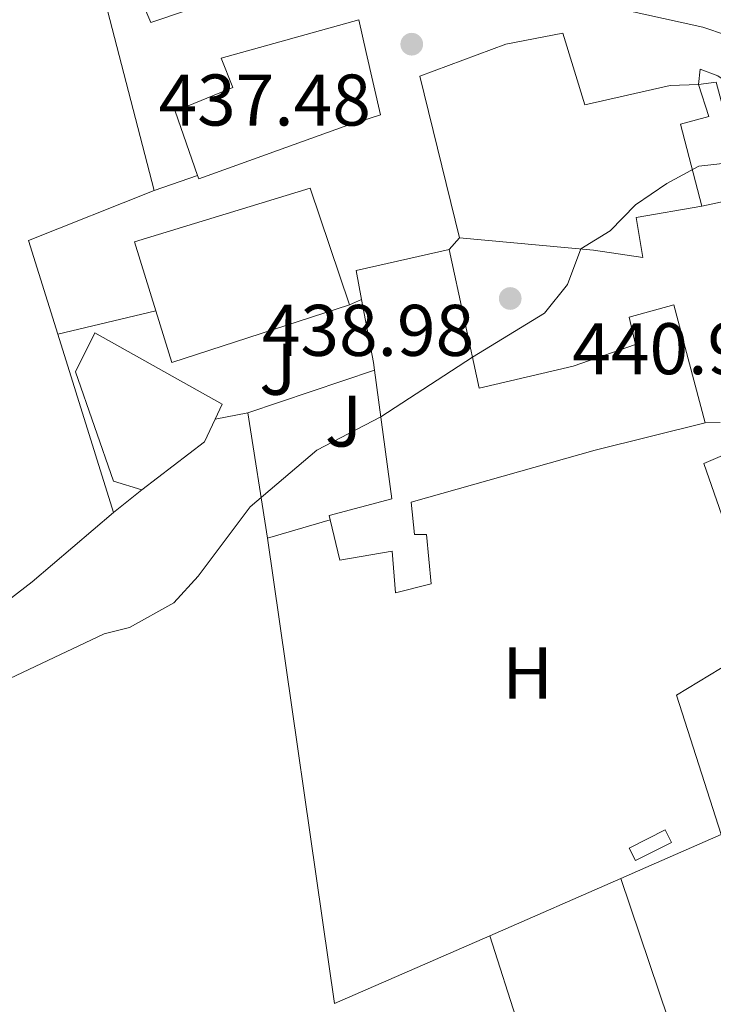
# Model space of a CAD drawing. Units: metres. Extents: x 597117 to 600559, y 4736053 to 4738416.
# Drawn here: x 598178 to 598273, y 4736789 to 4736924 of the extents above; entities that cross this region are included whole.
import ezdxf
from ezdxf.enums import TextEntityAlignment as Align

# ---------------------------------------------------------------- set-up
doc = ezdxf.new("R2010")
doc.units = ezdxf.units.M
doc.header["$MEASUREMENT"] = 0
doc.linetypes.add('DGN Style 1', pattern=[1.045693079995523, 0.001739921930109024, -1.043953158065414])
for name, color, linetype, lineweight in [('Caseta-cabaña', 1, 'Continuous', 0), ('Cauce permanente no visto', 142, 'DGN Style 1', 13), ('Cota de punto acotado terreno', 7, 'Continuous', 0), ('Curva de nivel intermedia', 30, 'Continuous', 0), ('Edificio', 1, 'Continuous', 13), ('Etiqueta de uso rústico', 92, 'Continuous', 0), ('Línea  de muro-pared o tapia', 1, 'Continuous', 13), ('Línea de asfalto', 7, 'Continuous', 13), ('Línea de cambio de uso (parcela vista)', 92, 'Continuous', 0), ('Punto acotado terreno (símbolo)', 7, 'Continuous', 0), ('Zona ajardinada', 92, 'Continuous', 0)]:
    doc.layers.add(name, color=color, linetype=linetype, lineweight=lineweight)
doc.styles.add('Style-Arial', font='arial.ttf')

# ---------------------------------------------------------------- blocks, each defined once
blk = doc.blocks.new('5PATER')
at = {"layer": 'Cauce permanente no visto', "linetype": 'Continuous', "lineweight": 0}
h = blk.add_hatch(color=51, dxfattribs=at)
edge = h.paths.add_edge_path()
edge.add_ellipse((0, 0), major_axis=(-0.1095731443231308, -0.1110710700762829), ratio=0.9994222409660317, start_angle=0, end_angle=360)

msp = doc.modelspace()

# ---------------------------------------------------------------- linework, layer by layer
at = {"layer": 'Caseta-cabaña', "color": 1, "linetype": 'Continuous', "lineweight": 0, "elevation": 446, "flags": 128}
msp.add_lwpolyline([(598267.6699999999, 4736811.350000001), (598262.75, 4736808.869999999), (598261.8799999999, 4736810.59), (598266.7999999998, 4736813.07), (598267.6699999999, 4736811.350000001)], close=True, dxfattribs=at)
msp.add_lwpolyline([(598262.75, 4736808.869999999), (598261.8799999999, 4736810.59), (598266.7999999998, 4736813.07), (598267.6699999999, 4736811.350000001), (598262.75, 4736808.869999999)], dxfattribs=at)
at = {"layer": 'Curva de nivel intermedia', "color": 30, "linetype": 'Continuous', "lineweight": 0, "elevation": 440, "flags": 128}
msp.add_lwpolyline([(598169.0600000012, 4736830.210000002), (598189.7800000013, 4736839.970000001), (598193.2600000015, 4736840.849999999), (598199.3800000014, 4736844.210000001), (598202.7000000007, 4736847.890000001), (598209.8200000019, 4736857.409999999), (598219.0100000009, 4736865.179999999), (598227.7900000006, 4736869.720000001), (598240.3400000011, 4736877.899999999), (598250.2600000009, 4736883.970000001), (598253.3900000001, 4736887.880000002), (598255.2300000018, 4736892.77), (598259.2400000019, 4736895.230000001), (598262.730000001, 4736898.81), (598267.0400000004, 4736901.749999999), (598271.4500000004, 4736904.109999998), (598276.75, 4736904.730000001)], dxfattribs=at)
at = {"layer": 'Edificio', "color": 51, "linetype": 'Continuous', "lineweight": 13, "extrusion": (-0.02735935493781423, 0.07969866414635053, 0.9964434698620258), "elevation": 361601.5892144022, "flags": 128}
msp.add_lwpolyline([(-2103816.741182088, -4270732.981543004), (-2103817.317856312, -4270737.016483752), (-2103830.321638395, -4270735.592387017)], dxfattribs=at)
at = {"layer": 'Edificio', "color": 51, "linetype": 'Continuous', "lineweight": 13, "extrusion": (-0.7095791135245693, -0.07459150438608098, 0.7006665320415325), "elevation": -777506.474168351, "flags": 128}
msp.add_lwpolyline([(-4648377.445956594, 764160.8645242082), (-4648378.504839052, 764160.8224773032), (-4648387.278892014, 764159.7853203136)], dxfattribs=at)
at = {"layer": 'Edificio', "color": 51, "linetype": 'Continuous', "lineweight": 13, "extrusion": (-0.001248539485132967, 0.003840204780090323, 0.9999918469549645), "elevation": 17888.61952716092, "flags": 128}
msp.add_lwpolyline([(598223.5492266525, 4736851.321748928), (598199.1892456393, 4736843.401690529), (598196.9992098904, 4736850.501742881)], dxfattribs=at)
at = {"layer": 'Edificio', "color": 51, "linetype": 'Continuous', "lineweight": 13, "extrusion": (-0.6576775780628413, 0.5484219125646701, 0.5164238657656178), "elevation": 2204606.536715556, "flags": 128}
msp.add_lwpolyline([(-4021086.685623086, -1329003.095078786), (-4021097.263507955, -1328998.517420903), (-4021100.585790696, -1329000.175654116)], dxfattribs=at)
at = {"layer": 'Edificio', "color": 1, "linetype": 'Continuous', "lineweight": 13}
for points in [[(598205.5800000001, 4736927.01, 445.2799999999989), (598196.2199999997, 4736923.810000001, 445.3999999999942), (598194.9800000006, 4736926.689999999, 440.6600000000035), (598190.2599999999, 4736925.49, 440.6000000000058), (598188.2999999998, 4736931.789999999, 440.6000000000058), (598187.9400000004, 4736932.930000001, 440.6000000000058), (598193.4600000001, 4736934.449999999, 440.6000000000058), (598192.0999999996, 4736939.49, 439.3399999999965), (598200.3399999999, 4736941.09, 439.2200000000012)], [(598222.7400000002, 4736909.57, 442.9400000000023), (598202.7800000003, 4736902.369999999, 443.179999999993), (598202.6100000005, 4736902.859999999, 443.2299999999959), (598199.54, 4736911.65, 444.1399999999995), (598207.4600000001, 4736914.930000001, 444.0800000000018), (598205.8600000005, 4736918.930000001, 442.8800000000047), (598224.7400000002, 4736924.210000001, 441.8600000000006), (598225.7699999996, 4736919.730000001, 441.8600000000006), (598227.7400000002, 4736911.17, 441.8600000000006)], [(598252.7800000003, 4736922.369999999, 443.7799999999989), (598255.7800000003, 4736912.529999999, 443.8399999999965), (598267.5, 4736915.17, 444.0200000000041), (598271.3799999999, 4736915.33, 441.9199999999983), (598272.8200000003, 4736910.930000001, 441.8600000000006), (598268.9000000004, 4736909.890000001, 444.7400000000052), (598271.8200000003, 4736898.609999999, 443), (598262.8200000003, 4736897.09, 445.6399999999995), (598263.7400000002, 4736891.57, 445.6399999999995), (598256.9800000006, 4736892.609999999, 444.9199999999983), (598238.5800000001, 4736894.289999999, 443.3000000000029), (598233.1399999997, 4736916.449999999, 443.3000000000029), (598244.9400000004, 4736920.850000001, 443.4799999999959)], [(598223.4600000001, 4736885.09, 444.9199999999983), (598199.0999999996, 4736877.17, 444.9199999999983), (598196.9100000003, 4736884.27, 444.8899999999995), (598193.9800000006, 4736893.730000001, 444.8600000000006), (598218.0599999996, 4736901.09, 444.8000000000029)], [(598237.1399999997, 4736892.689999999, 446.5399999999936), (598241.2599999999, 4736873.65, 447.5), (598254.1799999997, 4736876.689999999, 447.4400000000023), (598262.7400000002, 4736879.65, 445.4600000000065), (598261.8600000005, 4736883.41, 445.4600000000065), (598267.9800000006, 4736885.09, 444.9799999999959), (598272.2999999998, 4736868.930000001, 445.2799999999989), (598257.2199999997, 4736865.17, 448.3999999999942), (598231.9400000004, 4736858.029999999, 443.6499999999942), (598232.4000000004, 4736853.600000001, 443.6499999999942), (598234.04, 4736853.609999999, 443.6499999999942), (598234.6900000004, 4736846.83, 443.6499999999942), (598229.7699999996, 4736845.58, 443.6499999999942), (598229.3300000001, 4736851.33, 443.6499999999942), (598222.1500000004, 4736850.060000001, 443.6499999999942), (598220.8300000001, 4736855.630000001, 443.6499999999942), (598220.6900000004, 4736856.210000001, 443.6499999999942), (598229.2999999998, 4736858.51, 443.6499999999942), (598226.9199999999, 4736876.119999999, 447.5299999999989), (598226.7800000003, 4736877.17, 447.5), (598225.1399999997, 4736885.82, 446.7599999999948), (598224.3799999999, 4736889.810000001, 446.4199999999983)], [(598203.5700000003, 4736866.32, 446), (598194.9800000006, 4736859.710000001, 442.0800000000018), (598191.0700000003, 4736860.92, 442.0800000000018), (598185.8700000001, 4736875.890000001, 444.429999999993), (598188.5199999996, 4736881.24, 443.6499999999942), (598206.0099999999, 4736871.460000001, 443.6499999999942), (598205.04, 4736869.42, 444.5800000000018)]]:
    msp.add_polyline3d(points, close=True, dxfattribs=at)
at = {"layer": 'Edificio', "color": 51, "linetype": 'Continuous', "lineweight": 13}
for points in [[(598188.2999999998, 4736931.789999999, 440.6000000000058), (598187.9400000004, 4736932.930000001, 440.6000000000058), (598193.4600000001, 4736934.449999999, 440.6000000000058), (598192.0999999996, 4736939.49, 439.3399999999965), (598200.3399999999, 4736941.09, 439.2200000000012), (598205.5800000001, 4736927.01, 445.2799999999989), (598196.2199999997, 4736923.810000001, 445.3999999999942), (598194.9800000006, 4736926.689999999, 440.6600000000035), (598190.2599999999, 4736925.49, 440.6000000000058)], [(598202.6100000005, 4736902.859999999, 443.2299999999959), (598199.54, 4736911.65, 444.1399999999995), (598207.4600000001, 4736914.930000001, 444.0800000000018), (598205.8600000005, 4736918.930000001, 442.8800000000047), (598224.7400000002, 4736924.210000001, 441.8600000000006)], [(598224.7400000002, 4736924.210000001, 441.8600000000006), (598225.7699999996, 4736919.730000001, 441.8600000000006), (598227.7400000002, 4736911.17, 441.8600000000006), (598222.7400000002, 4736909.57, 442.9400000000023), (598202.7800000003, 4736902.369999999, 443.179999999993), (598202.6100000005, 4736902.859999999, 443.2299999999959)], [(598238.5800000001, 4736894.289999999, 443.3000000000029), (598233.1399999997, 4736916.449999999, 443.3000000000029), (598244.9400000004, 4736920.850000001, 443.4799999999959), (598252.7800000003, 4736922.369999999, 443.7799999999989), (598255.7800000003, 4736912.529999999, 443.8399999999965), (598267.5, 4736915.17, 444.0200000000041), (598271.3799999999, 4736915.33, 441.9199999999983)], [(598271.3799999999, 4736915.33, 441.9199999999983), (598272.8200000003, 4736910.930000001, 441.8600000000006), (598268.9000000004, 4736909.890000001, 444.7400000000052), (598271.8200000003, 4736898.609999999, 443)], [(598196.9100000003, 4736884.27, 444.8899999999995), (598193.9800000006, 4736893.730000001, 444.8600000000006), (598218.0599999996, 4736901.09, 444.8000000000029), (598223.4600000001, 4736885.09, 444.9199999999983)], [(598271.8200000003, 4736898.609999999, 443), (598262.8200000003, 4736897.09, 445.6399999999995), (598263.7400000002, 4736891.57, 445.6399999999995), (598256.9800000006, 4736892.609999999, 444.9199999999983), (598238.5800000001, 4736894.289999999, 443.3000000000029)], [(598237.1399999997, 4736892.689999999, 446.5399999999936), (598241.2599999999, 4736873.65, 447.5), (598254.1799999997, 4736876.689999999, 447.4400000000023), (598262.7400000002, 4736879.65, 445.4600000000065), (598261.8600000005, 4736883.41, 445.4600000000065), (598267.9800000006, 4736885.09, 444.9799999999959), (598272.2999999998, 4736868.930000001, 445.2799999999989)], [(598205.04, 4736869.42, 444.5800000000018), (598206.0099999999, 4736871.460000001, 443.6499999999942), (598188.5199999996, 4736881.24, 443.6499999999942), (598185.8700000001, 4736875.890000001, 444.429999999993), (598191.0700000003, 4736860.92, 442.0800000000018), (598194.9800000006, 4736859.710000001, 442.0800000000018)], [(598226.9199999999, 4736876.119999999, 447.5299999999989), (598229.2999999998, 4736858.51, 443.6499999999942), (598220.6900000004, 4736856.210000001, 443.6499999999942), (598220.8300000001, 4736855.630000001, 443.6499999999942)], [(598272.2999999998, 4736868.930000001, 445.2799999999989), (598257.2199999997, 4736865.17, 448.3999999999942), (598231.9400000004, 4736858.029999999, 443.6499999999942), (598232.4000000004, 4736853.600000001, 443.6499999999942), (598234.04, 4736853.609999999, 443.6499999999942), (598234.6900000004, 4736846.83, 443.6499999999942), (598229.7699999996, 4736845.58, 443.6499999999942), (598229.3300000001, 4736851.33, 443.6499999999942), (598222.1500000004, 4736850.060000001, 443.6499999999942), (598220.8300000001, 4736855.630000001, 443.6499999999942)]]:
    msp.add_polyline3d(points, dxfattribs=at)
at = {"layer": 'Línea  de muro-pared o tapia', "color": 1, "linetype": 'Continuous', "lineweight": 13, "flags": 128}
for points, elevation in [([(598196.6399999997, 4736900.77), (598190.2599999999, 4736925.49)], 439.7299999999959), ([(598225.1399999997, 4736885.82), (598223.4600000001, 4736885.09)], 440.4799999999959), ([(598209.5, 4736870.289999999), (598226.9199999999, 4736876.119999999)], 441.7400000000052), ([(598209.5, 4736870.289999999), (598205.04, 4736869.42)], 440.7899999999936), ([(598274.3499999996, 4736868.970000001), (598272.2999999998, 4736868.930000001)], 443.179999999993), ([(598220.8300000001, 4736855.630000001), (598212.2199999997, 4736853.09)], 441.8000000000029)]:
    msp.add_lwpolyline(points, dxfattribs=dict(at, elevation=elevation))
at = {"layer": 'Línea  de muro-pared o tapia', "color": 1, "linetype": 'Continuous', "lineweight": 13, "extrusion": (-0.01488685685956946, 0.03740186957376731, 0.9991894122964021), "elevation": 168703.0505901316, "flags": 128}
msp.add_lwpolyline([(-2307512.638664475, -4176456.726179836), (-2307513.657573966, -4176470.140441778), (-2307532.180710849, -4176470.140441779)], dxfattribs=at)
at = {"layer": 'Línea  de muro-pared o tapia', "color": 1, "linetype": 'Continuous', "lineweight": 13, "extrusion": (-0.0119690461487258, 0.03830094767998109, 0.999194565308031), "elevation": 174707.2649868865, "flags": 128}
msp.add_lwpolyline([(-1983847.291146652, -4339293.792263052), (-1983847.291146652, -4339319.460410628)], dxfattribs=at)
at = {"layer": 'Línea  de muro-pared o tapia', "color": 1, "linetype": 'Continuous', "lineweight": 13, "extrusion": (-0.0005381872192220508, 0.003403242709993509, 0.9999940641291697), "elevation": 16240.50795319855, "flags": 128}
msp.add_lwpolyline([(598212.3711367468, 4736825.250788497), (598209.6511048496, 4736842.450888103)], dxfattribs=at)
at = {"layer": 'Línea  de muro-pared o tapia', "color": 1, "linetype": 'Continuous', "lineweight": 13, "extrusion": (-0.01411301209800779, 0.03320708731003802, 0.9993488441189619), "elevation": 149296.4239585979, "flags": 128}
msp.add_lwpolyline([(-2403391.580305148, -4122770.932190595), (-2403388.103294938, -4122770.932190595), (-2403387.092771593, -4122755.966147612)], dxfattribs=at)
at = {"layer": 'Línea  de muro-pared o tapia', "color": 1, "linetype": 'Continuous', "lineweight": 13, "extrusion": (-0.3340655679683713, -0.2662219180035919, 0.9041714918490067), "elevation": -1460491.087377308, "flags": 128}
msp.add_lwpolyline([(-3331625.037153489, 3092396.762811538), (-3331625.037153489, 3092391.261484424)], dxfattribs=at)
at = {"layer": 'Línea  de muro-pared o tapia', "color": 1, "linetype": 'Continuous', "lineweight": 13, "extrusion": (-0.02113550294529071, 0.02044023884817959, 0.999567650112327), "elevation": 84621.1011390283, "flags": 128}
msp.add_lwpolyline([(-3820847.355699423, -2861663.834383056), (-3820825.855946552, -2861672.677138653), (-3820865.350424457, -2861723.693036322)], dxfattribs=at)
at = {"layer": 'Línea  de muro-pared o tapia', "color": 1, "linetype": 'Continuous', "lineweight": 13, "extrusion": (0.003187086828934872, -0.00525589757699562, 0.9999811088306645), "elevation": -22544.83669899181, "flags": 128}
msp.add_lwpolyline([(598270.0443528919, 4736759.38230774), (598263.924001519, 4736778.502571836), (598271.443963326, 4736783.062634821)], dxfattribs=at)
at = {"layer": 'Línea  de muro-pared o tapia', "color": 1, "linetype": 'Continuous', "lineweight": 13, "extrusion": (0.3283449853426224, -0.7676798246956483, 0.5503246835783505), "elevation": -3439670.266957468, "flags": 128}
msp.add_lwpolyline([(2412827.218241133, 2267654.742455813), (2412815.924634172, 2267654.586758005), (2412812.171914502, 2267654.538850987)], dxfattribs=at)
at = {"layer": 'Línea  de muro-pared o tapia', "color": 1, "linetype": 'Continuous', "lineweight": 13, "extrusion": (-0.01073045381140821, -0.004694200749652746, 0.9999314085677694), "elevation": -28210.7696918478, "flags": 128}
msp.add_lwpolyline([(598231.034149895, 4736726.191385234), (598213.0427176238, 4736718.321298523)], dxfattribs=at)
at = {"layer": 'Línea  de muro-pared o tapia', "color": 1, "linetype": 'Continuous', "lineweight": 13}
msp.add_polyline3d([(598271.3799999999, 4736915.33, 441.9199999999983), (598273.8200000003, 4736915.65, 441.9199999999983), (598278.0199999996, 4736899.970000001, 441.8600000000006), (598271.8200000003, 4736898.609999999, 443)], dxfattribs=at)
at = {"layer": 'Línea de asfalto', "color": 7, "linetype": 'Continuous', "lineweight": 13, "flags": 128}
for points, elevation in [([(598196.6400000011, 4736900.77), (598202.609999999, 4736902.859999999)], 438.0899999999966), ([(598238.5799999976, 4736894.290000002), (598237.1400000004, 4736892.689999999)], 439.6499999999942)]:
    msp.add_lwpolyline(points, dxfattribs=dict(at, elevation=elevation))
at = {"layer": 'Línea de asfalto', "color": 7, "linetype": 'Continuous', "lineweight": 13, "extrusion": (0.05546240671052743, 0.01309357485271616, 0.9983749194262906), "elevation": 95639.12460662524, "flags": 128}
msp.add_lwpolyline([(4472711.036316385, -1667805.512083263), (4472711.036316385, -1667819.374889615)], dxfattribs=at)
at = {"layer": 'Línea de asfalto', "color": 7, "linetype": 'Continuous', "lineweight": 13}
for points in [[(598253.3000000007, 4736926.449999999, 437.8399999999967), (598258.8999999977, 4736926.050000002, 438.0200000000041), (598271.9800000001, 4736923.170000001, 438.4999999999999), (598278.4600000001, 4736921.010000002, 438.5599999999978), (598280.1400000008, 4736921.330000001, 438.5599999999978), (598281.3799999991, 4736923.01, 438.6199999999953), (598283.9800000008, 4736929.65, 438.4400000000024), (598289.5799999977, 4736956.050000003, 437.0599999999977), (598291.339999999, 4736966.37, 436.7599999999948), (598290.1799999991, 4736969.970000001, 436.4600000000065), (598287.8599999989, 4736971.970000002, 436.3999999999942), (598281.8999999977, 4736975.17, 436.3399999999966), (598263.9800000006, 4736982.77, 435.6199999999955), (598257.4600000004, 4736984.77, 435.4400000000024), (598251.1000000013, 4736986.050000001, 435.1399999999994), (598242.7799999998, 4736985.810000001, 435.0800000000018), (598236.3400000002, 4736984.689999999, 435.0800000000018), (598229.6999999996, 4736982.53, 435.0200000000042), (598222.300000001, 4736980.61, 434.600000000006), (598219.3000000013, 4736979.170000001, 434.600000000006), (598217.4999999999, 4736976.930000001, 434.600000000006), (598217.6600000008, 4736973.970000002, 434.6600000000035), (598218.499999999, 4736969.170000001, 434.7200000000012), (598222.1000000021, 4736956.77, 435.3200000000071)], [(598292.2499999988, 4736871.16, 441.1499999999943), (598290.8599999985, 4736873.170000002, 441.0800000000019), (598288.1799999987, 4736878.050000001, 440.8399999999966), (598285.3399999999, 4736885.730000001, 440.6600000000037), (598283.4600000001, 4736893.17, 440.6000000000058), (598281.739999999, 4736903.010000002, 440.0599999999976), (598279.98, 4736909.170000002, 439.4600000000065), (598278.2600000009, 4736912.689999999, 439.1600000000035), (598275.9799999989, 4736915.170000001, 438.979999999996), (598274.0599999989, 4736916.529999999, 438.8600000000007), (598271.6200000002, 4736917.41, 438.6799999999931), (598271.3799999988, 4736915.330000003, 438.6799999999931)]]:
    msp.add_polyline3d(points, dxfattribs=at)
at = {"layer": 'Línea de cambio de uso (parcela vista)', "color": 92, "linetype": 'Continuous', "lineweight": 0, "extrusion": (-0.735857140718922, -0.2475082996536506, 0.630280818409962), "elevation": -1612353.230249958, "flags": 128}
msp.add_lwpolyline([(-4298917.028641299, 1309534.524807156), (-4298892.542880732, 1309534.614970672), (-4298871.60954899, 1309535.864379394)], dxfattribs=at)
at = {"layer": 'Línea de cambio de uso (parcela vista)', "color": 92, "linetype": 'Continuous', "lineweight": 0, "extrusion": (-0.009915912569206587, 0.03092366323601097, 0.9994725617694493), "elevation": 140990.7268391981, "flags": 128}
msp.add_lwpolyline([(-2016024.199532408, -4325612.464028778), (-2016024.199532408, -4325561.347122571)], dxfattribs=at)
at = {"layer": 'Línea de cambio de uso (parcela vista)', "color": 92, "linetype": 'Continuous', "lineweight": 0}
msp.add_polyline3d([(597936.6600000003, 4736673.5, 450.1900000000023), (597996.1299999999, 4736716.66, 443.9100000000035), (598016.8499999996, 4736730.600000001, 442.3999999999942), (598045.9400000004, 4736750.050000001, 441.1000000000058), (598063.3600000005, 4736762.730000001, 440.5500000000029), (598091.1500000004, 4736784, 440.0200000000041), (598138.6100000005, 4736818.92, 440.0099999999948), (598172.0199999996, 4736841.01, 440.3899999999995), (598179.9199999999, 4736847.100000001, 440.0599999999977), (598191.0899999999, 4736856.609999999, 439.2299999999959)], dxfattribs=at)

# ---------------------------------------------------------------- block references
at = {"layer": 'Punto acotado terreno (símbolo)', "color": 7, "linetype": 'Continuous', "lineweight": 0, "xscale": 10, "yscale": 10, "zscale": 10}
for p in [(598232.0199999996, 4736920.850000001, 437.4799999999964), (598245.5399999979, 4736885.970000001, 438.9799999999959)]:
    msp.add_blockref('5PATER', p, dxfattribs=at)

# ---------------------------------------------------------------- texts
at = {"layer": 'Cota de punto acotado terreno', "color": 7, "linetype": 'Continuous', "lineweight": 0, "style": 'Style-Arial'}
for s, p in [('437.48', (598197.2600000007, 4736909.689999999, 437.4799999999959)), ('438.98', (598211.4400000003, 4736878.100000001, 438.9799999999959)), ('440.90', (598254.0599999984, 4736875.580000001, 440.8999999999942))]:
    msp.add_text(s, height=7.000000000000002, dxfattribs=at).set_placement(p)
at = {"layer": 'Etiqueta de uso rústico', "color": 92, "linetype": 'Continuous', "lineweight": 0, "style": 'Style-Arial'}
msp.add_text('H', height=7.000000000000002, dxfattribs=at).set_placement((598247.9216459888, 4736834.60001, 442.4100000000035), align=Align.MIDDLE_CENTER)
at = {"layer": 'Zona ajardinada', "color": 92, "linetype": 'Continuous', "lineweight": 0, "style": 'Style-Arial'}
for p in [(598213.6469051373, 4736876.260010001, 439.8399999999965), (598222.6569051351, 4736869.16001, 439.9700000000012)]:
    msp.add_text('J', height=7.000000000000002, dxfattribs=at).set_placement(p, align=Align.MIDDLE_CENTER)

doc.saveas('drawing.dxf')
